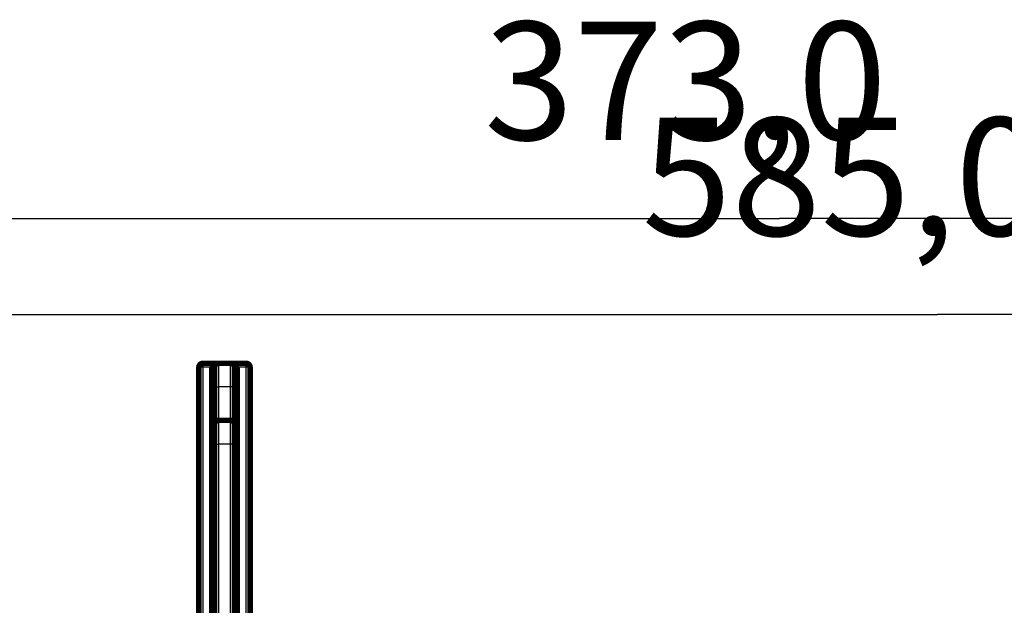
# Model space of a CAD drawing. Extents: x -40 to 621, y -161 to 429.
# Drawn here: x 197 to 322, y 355 to 429 of the extents above; entities that cross this region are included whole.
import ezdxf

# ---------------------------------------------------------------- set-up
doc = ezdxf.new("R2010")
doc.units = 0
doc.layers.get('0').update_dxf_attribs({"linetype": 'CONTINUOUS'})
for name, color, linetype in [('2', 7, 'CONTINUOUS'), ('3', 7, 'CONTINUOUS'), ('4', 7, 'CONTINUOUS')]:
    doc.layers.add(name, color=color, linetype=linetype)
doc.styles.get("Standard").update_dxf_attribs({"font": 'monotxt.shx'})
doc.dimstyles.new('DSTYLE1', dxfattribs={"dimtxt": 15, "dimasz": 15, "dimexe": 3, "dimexo": 0, "dimgap": 2, "dimtad": 1, "dimdec": 1, "dimrnd": 0.1, "dimzin": 3, "dimcen": 0.09, "dimazin": 3, "dimtp": 1, "dimtm": 1, "dimtfac": 1, "dimtdec": 4, "dimtofl": 0, "dimtmove": 0, "dimatfit": 3, "dimtolj": 1, "dimtzin": 0})

# ---------------------------------------------------------------- blocks, each defined once
blk = doc.blocks.new('_AH1')
at = {"color": 0, "linetype": 'CONTINUOUS'}
for p, q in [((-1, 0.166667), (0, 0)), ((-1, 0.166667), (-1, -0.166667)), ((0, 0), (-1, -0.166667)), ((0, 0), (-1, 0))]:
    blk.add_line(p, q, dxfattribs=at)
blk = doc.blocks.new('*D12682')
at = {"layer": '3', "color": 1, "linetype": 'CONTINUOUS'}
for p, q in [((20.822907, 233.03212), (20.822907, 406.48826)), ((605.82291, 233.03212), (605.82291, 406.48826)), ((20.822907, 391.48826), (313.32291, 391.48826)), ((605.82291, 391.48826), (313.32291, 391.48826))]:
    blk.add_line(p, q, dxfattribs=at)
at = {"layer": '3', "color": 1, "xscale": 15, "yscale": 15, "zscale": 15, "rotation": 180}
blk.add_blockref('_AH1', (20.822907, 391.48826), dxfattribs=at)
at = {"layer": '3', "color": 1, "xscale": 15, "yscale": 15, "zscale": 15}
blk.add_blockref('_AH1', (605.82291, 391.48826), dxfattribs=at)
at = {"layer": '3', "color": 1, "linetype": 'CONTINUOUS'}
blk.add_text('585,0', height=15, dxfattribs=at).set_placement((275.82291, 401.49326))
blk = doc.blocks.new('*D12683')
at = {"layer": '4', "color": 1, "linetype": 'CONTINUOUS'}
for p, q in [((106.79044, 250.53447), (106.79044, 418.65519)), ((479.79044, 250.53447), (479.79044, 418.65519)), ((106.79044, 403.65519), (293.29044, 403.65519)), ((479.79044, 403.65519), (293.29044, 403.65519))]:
    blk.add_line(p, q, dxfattribs=at)
at = {"layer": '4', "color": 1, "xscale": 15, "yscale": 15, "zscale": 15, "rotation": 180}
blk.add_blockref('_AH1', (106.79044, 403.65519), dxfattribs=at)
at = {"layer": '4', "color": 1, "xscale": 15, "yscale": 15, "zscale": 15}
blk.add_blockref('_AH1', (479.79044, 403.65519), dxfattribs=at)
at = {"layer": '4', "color": 1, "linetype": 'CONTINUOUS'}
blk.add_text('373,0', height=15, dxfattribs=at).set_placement((255.79044, 413.66019))

msp = doc.modelspace()

# ---------------------------------------------------------------- linework, layer by layer
at = {"layer": '2', "color": 40, "linetype": 'CONTINUOUS'}
for p, q in [((222.07298, 378.03453), (222.07298, 375.03442)), ((223.57295, 375.03442), (223.57295, 378.03453)), ((221.57283, 375.03442), (222.07298, 375.03442)), ((222.07298, 375.03442), (222.07298, 340.03441)), ((223.57295, 375.03442), (222.07298, 375.03442)), ((223.57295, 340.03441), (223.57295, 375.03442)), ((224.07294, 375.03442), (223.57295, 375.03442))]:
    msp.add_line(p, q, dxfattribs=at)
at = {"layer": '2', "color": 40, "linetype": 'CONTINUOUS', "const_width": 0.7}
for points in [[(222.07291, 378.03447, 0.41421356), (221.57291, 377.53447)], [(224.07291, 377.53447, 0.41421356), (223.57291, 378.03447)]]:
    msp.add_lwpolyline(points, format="xyb", dxfattribs=at)
for points in [[(221.57291, 375.03447), (221.57291, 377.53447)], [(222.07291, 378.03447), (223.57291, 378.03447)], [(224.07291, 377.53447), (224.07291, 375.03447)], [(221.57291, 340.03447), (221.57291, 375.03447)], [(224.07291, 375.03447), (224.07291, 340.03447)]]:
    msp.add_lwpolyline(points, dxfattribs=at)
at = {"layer": '3', "color": 40, "linetype": 'CONTINUOUS'}
for p, q in [((220.07289, 385.28214), (220.07289, 384.78204)), ((222.07298, 385.28214), (222.07298, 382.28217)), ((223.57296, 382.28217), (223.57296, 385.28214)), ((225.57289, 384.78204), (225.57289, 385.28214)), ((220.07289, 384.78204), (219.57295, 384.78204)), ((220.07289, 384.78204), (220.07289, 336.08107)), ((221.22109, 384.78204), (220.07289, 384.78204)), ((225.57289, 384.78204), (224.4247, 384.78204)), ((226.07284, 384.78204), (225.57289, 384.78204)), ((225.57289, 336.08107), (225.57289, 384.78204)), ((221.57288, 382.28217), (222.07298, 382.28217)), ((223.57296, 382.28217), (222.07298, 382.28217)), ((222.07298, 382.28217), (222.07298, 317.28219)), ((223.57296, 317.28219), (223.57296, 382.28217)), ((224.07291, 382.28217), (223.57296, 382.28217))]:
    msp.add_line(p, q, dxfattribs=at)
at = {"layer": '3', "color": 40, "linetype": 'CONTINUOUS', "const_width": 0.7}
for points in [[(220.07291, 385.28212, 0.41421356), (219.57291, 384.78212)], [(222.07291, 385.28212, 0.41421356), (221.57291, 384.78212)], [(223.57521, 385.28313, 0.001151886), (223.57291, 385.28314)], [(224.07291, 384.78212, 0.41421356), (223.57291, 385.28212)], [(226.07291, 384.78212, 0.41421356), (225.57291, 385.28212)]]:
    msp.add_lwpolyline(points, format="xyb", dxfattribs=at)
for points in [[(219.57291, 336.58112), (219.57291, 384.78212)], [(220.07291, 385.28212), (221.22978, 385.28212)], [(221.22109, 384.78204), (221.22109, 272.57812)], [(221.34673, 385.28212), (221.22978, 385.28212)], [(221.34673, 385.28212), (222.07291, 385.28212)], [(221.34677, 383.28206), (221.34677, 385.28214)], [(221.57291, 382.28212), (221.57291, 384.78212)], [(222.07291, 385.28212), (223.57291, 385.28212)], [(223.57296, 385.28214), (224.29909, 385.28212)], [(224.07291, 384.78212), (224.07291, 382.28212)], [(224.41604, 385.28212), (224.29909, 385.28212)], [(224.29917, 385.28214), (224.29917, 383.28206)], [(224.41604, 385.28212), (225.57291, 385.28212)], [(224.4247, 272.57812), (224.4247, 384.78204)], [(226.07291, 384.78212), (226.07291, 336.58112)], [(221.57288, 383.28206), (221.34673, 383.28212)], [(221.36428, 332.28205), (221.36428, 383.28206)], [(221.57291, 317.28212), (221.57291, 382.28212)], [(224.29909, 383.28212), (224.07291, 383.28206)], [(224.07291, 382.28212), (224.07291, 317.28212)], [(224.2815, 383.28206), (224.2815, 332.28205)]]:
    msp.add_lwpolyline(points, dxfattribs=at)
at = {"layer": '3', "color": 40, "linetype": 'CONTINUOUS'}
for points in [[(222.07298, 385.28214), (222.07297, 385.28221, -0.0005501608), (222.07297, 385.28227, -0.000591634), (222.07296, 385.28233, -0.0006398996), (222.07296, 385.28239, -0.0006918731), (222.07296, 385.28244, -0.0007530947), (222.07295, 385.2825, -0.0008198573), (222.07295, 385.28255, -0.0008992606), (222.07295, 385.2826, -0.0009867811), (222.07295, 385.28264, -0.0010923603), (222.07295, 385.28269, -0.0012105634), (222.07294, 385.28273, -0.0013547762), (222.07294, 385.28277, -0.0015182721), (222.07294, 385.28281, -0.0017243004), (222.07294, 385.28284, -0.001966384), (222.07294, 385.28287, -0.002266387), (222.07294, 385.2829, -0.002612691), (222.07294, 385.28293, -0.0031135533), (222.07294, 385.28295, -0.0037921769), (222.07294, 385.28298, -0.004513335), (222.07295, 385.283, -0.0051630493), (222.07295, 385.28302, -0.0071937296), (222.07295, 385.28303, -0.01159202), (222.07295, 385.28304, -0.012726585), (222.07295, 385.28306, -0.0054413388), (222.07296, 385.28306, -0.028004286), (222.07296, 385.28307, -0.13033624), (222.07297, 385.28307, -0.15404897), (222.07298, 385.28307, -0.082587422)], [(223.57296, 385.28214), (223.57296, 385.28221, -0.0004421891), (223.57296, 385.28227, -0.0004754727), (223.57295, 385.28233, -0.0005142023), (223.57295, 385.28239, -0.0005559056), (223.57295, 385.28244, -0.0006050196), (223.57294, 385.2825, -0.0006585744), (223.57294, 385.28255, -0.0007222629), (223.57294, 385.2826, -0.0007924561), (223.57294, 385.28264, -0.0008771258), (223.57294, 385.28269, -0.0009719113), (223.57294, 385.28273, -0.0010875506), (223.57294, 385.28277, -0.0012186493), (223.57294, 385.28281, -0.0013838647), (223.57294, 385.28284, -0.001578017), (223.57293, 385.28287, -0.0018186676), (223.57294, 385.2829, -0.0020965663), (223.57294, 385.28293, -0.0024987099), (223.57294, 385.28295, -0.0030440167), (223.57294, 385.28298, -0.0036246144), (223.57294, 385.283, -0.0041495857), (223.57294, 385.28302, -0.00578959), (223.57294, 385.28303, -0.0093558432), (223.57294, 385.28304, -0.010331366), (223.57294, 385.28306, -0.0044400554), (223.57295, 385.28306, -0.023022718), (223.57295, 385.28307, -0.11619327), (223.57295, 385.28307, -0.17932436), (223.57296, 385.28307, -0.10247929)]]:
    msp.add_lwpolyline(points, format="xyb", dxfattribs=at)
for points in [[(219.68143, 385.09339), (219.61075, 385.0063), (219.57189, 384.89162), (219.60813, 384.96739)], [(219.6774, 385.08827), (219.60906, 385.0022), (219.57212, 384.8898), (219.57295, 384.78204)], [(220.07289, 385.28214), (219.96781, 385.28287), (219.85189, 385.24631), (219.88754, 385.24696)]]:
    msp.add_open_spline(points, degree=3, dxfattribs=at)
at = {"layer": '3', "color": 40, "linetype": 'CONTINUOUS', "extrusion": (0.543892, 0.543892, 0.543892)}
msp.add_open_spline([(219.88754, 385.24696), (219.84679, 385.23161), (219.80125, 385.20605), (219.76155, 385.17351)], degree=3, dxfattribs=at)
at = {"layer": '3', "color": 40, "linetype": 'CONTINUOUS'}
for points, knots in [([(221.22977, 385.28214), (221.22668, 385.28212), (221.22382, 385.18922), (221.22146, 384.95758), (221.22105, 384.87063), (221.22109, 384.78204)], [0, 0, 0, 0, 0.66966756, 0.66966756, 1, 1, 1, 1]), ([(224.4247, 384.78204), (224.42477, 384.95955), (224.42314, 385.12348), (224.4191, 385.25863), (224.41758, 385.28212), (224.41602, 385.28214)], [0, 0, 0, 0, 0.66961961, 0.66961961, 1, 1, 1, 1])]:
    msp.add_open_spline(points, degree=3, knots=knots, dxfattribs=at)

# ---------------------------------------------------------------- dimensions: what is measured, and where the dimension line sits
at = {"layer": '3', "color": 1, "linetype": 'CONTINUOUS'}
dim = msp.add_linear_dim(base=(605.82291, 391.48826), p1=(20.822907, 233.03212), p2=(605.82291, 233.03212), angle=0, dimstyle='DSTYLE1', override={"dimblk": '_AH1', "dimsah": 0}, dxfattribs=at)
dim.commit()
dim.dimension.update_dxf_attribs({"geometry": '*D12682', "text_midpoint": (313.32291, 408.99326), "dimtype": 129})
at = {"layer": '4', "color": 1, "linetype": 'CONTINUOUS'}
dim = msp.add_linear_dim(base=(479.79044, 403.65519), p1=(106.79044, 250.53447), p2=(479.79044, 250.53447), dimstyle='DSTYLE1', override={"dimblk": '_AH1', "dimsah": 0}, dxfattribs=at)
dim.commit()
dim.dimension.update_dxf_attribs({"geometry": '*D12683', "text_midpoint": (293.29044, 421.16019), "dimtype": 128})

doc.saveas('drawing.dxf')
